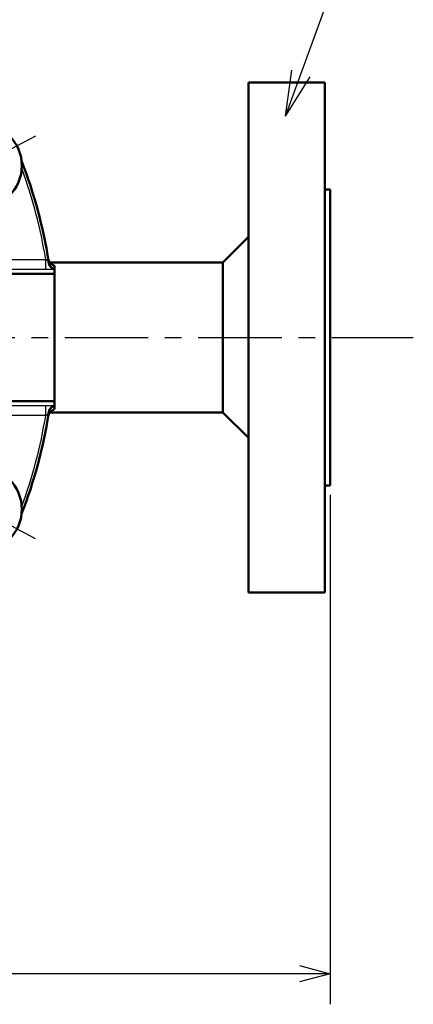
# Model space of a CAD drawing. Units: millimetres. Extents: x -384 to 12, y -7 to 286.
# Drawn here: x -282 to -256, y 178 to 242 of the extents above; entities that cross this region are included whole.
import ezdxf

# ---------------------------------------------------------------- set-up
doc = ezdxf.new("R2010")
doc.units = ezdxf.units.MM
doc.header["$LTSCALE"] = 0.171582
doc.linetypes.add('CENTER', pattern=[50.8, 31.75, -6.35, 6.35, -6.35])
doc.layers.add('0001_01', color=7, linetype='Continuous')
doc.layers.add('0013_06', color=7, linetype='Continuous')
doc.styles.get("Standard").update_dxf_attribs({"font": 'txt', "bigfont": 'extfont2'})
doc.dimstyles.get("Standard").update_dxf_attribs({"dimtxt": 2.5, "dimasz": 2.5, "dimexe": 1.25, "dimexo": 0.625, "dimtad": 1, "dimzin": 0, "dimdsep": 46, "dimtxsty": 'Standard', "dimcen": 2.5, "dimadec": 0, "dimazin": 0, "dimtfac": 0.75, "dimtmove": 0, "dimatfit": 3, "dimfxl": 1, "dimarcsym": 0})

# ---------------------------------------------------------------- blocks, each defined once
blk = doc.blocks.new('_OPEN30')
at = {"color": 0, "linetype": 'ByBlock', "lineweight": -2}
for p, q in [((-1, 0.267949), (0, 0)), ((0, 0), (-1, -0.267949)), ((0, 0), (-1, 0))]:
    blk.add_line(p, q, dxfattribs=at)
blk = doc.blocks.new('*D41')
at = {"color": 0, "linetype": 'Continuous', "lineweight": 25}
for p, q in [((-361.417, 210.997), (-361.417, 177.716)), ((-261.417, 210.997), (-261.417, 177.716)), ((-263.417, 179.716), (-359.417, 179.716))]:
    blk.add_line(p, q, dxfattribs=at)
at = {"layer": 'Defpoints', "color": 0}
for p in [(-361.417, 211.622), (-261.417, 211.622), (-361.417, 179.716)]:
    blk.add_point(p, dxfattribs=at)
at = {"color": 0, "lineweight": 25, "xscale": 2, "yscale": 2, "zscale": 2, "rotation": 180}
blk.add_blockref('_OPEN30', (-361.417, 179.716), dxfattribs=at)
at = {"color": 0, "lineweight": 25, "xscale": 2, "yscale": 2, "zscale": 2}
blk.add_blockref('_OPEN30', (-261.417, 179.716), dxfattribs=at)
at = {"color": 0, "lineweight": 25, "insert": (-311.417, 182.247), "char_height": 3, "attachment_point": 5}
blk.add_mtext('\\A1;300{{\\H0.80x;\\A1;±3}}', dxfattribs=at)

msp = doc.modelspace()

# ---------------------------------------------------------------- linework, layer by layer
at = {"color": 7, "linetype": 'Continuous', "lineweight": 50}
for p, q in [((-266.75008, 237.9551), (-266.75008, 204.62177)), ((-261.75008, 237.9551), (-266.75008, 237.9551)), ((-261.75008, 237.9551), (-261.75008, 204.62177)), ((-261.41675, 230.9551), (-261.75008, 230.9551)), ((-261.41675, 230.9551), (-261.41675, 211.62177)), ((-266.75008, 227.8551), (-268.41675, 226.18844)), ((-268.41675, 226.18844), (-279.70089, 226.18844)), ((-279.41675, 225.77123), (-279.41675, 225.97002)), ((-268.41675, 226.18844), (-268.41675, 216.38844)), ((-285.00253, 225.4551), (-279.41675, 225.4551)), ((-279.41675, 225.73968), (-279.41675, 225.77123)), ((-279.41675, 225.4551), (-279.41675, 225.73968)), ((-279.41675, 217.12177), (-279.41675, 225.4551)), ((-285.00253, 217.12177), (-279.41675, 217.12177)), ((-279.41675, 216.8372), (-279.41675, 217.12177)), ((-279.41675, 216.80565), (-279.41675, 216.8372)), ((-279.70006, 216.38844), (-268.41675, 216.38844)), ((-279.41675, 216.60686), (-279.41675, 216.80565)), ((-268.41675, 216.38844), (-266.75008, 214.72177)), ((-261.75008, 211.62177), (-261.41675, 211.62177)), ((-266.75008, 204.62177), (-261.75008, 204.62177))]:
    msp.add_line(p, q, dxfattribs=at)
at = {"color": 8, "linetype": 'Continuous', "lineweight": 25}
for p, q in [((-285.00293, 226.39346), (-279.99542, 226.39346)), ((-279.99542, 225.72771), (-279.99542, 226.39346)), ((-279.99542, 225.72771), (-285.00293, 225.72771)), ((-285.00293, 216.84917), (-279.99542, 216.84917)), ((-279.99542, 216.18342), (-279.99542, 216.84917)), ((-279.99542, 216.18342), (-285.00293, 216.18342))]:
    msp.add_line(p, q, dxfattribs=at)
at = {"color": 7, "linetype": 'Continuous', "lineweight": 50}
for centre in [(-284.31628, 232.51382), (-284.31628, 210.06306)]:
    msp.add_circle(centre, 2.76667, dxfattribs=at)
for centre, radius, start, end in [((-311.41675, 221.28844), 32, 8.9689493, 21.1214879), ((-311.41675, 221.28844), 32, 338.8785121, 351.0310507), ((-311.41675, 221.28844), 32, 338.8785121, 351.0310507), ((-279.15157, 216.19605), 0.66457, 151.0714893, 171.0307354)]:
    msp.add_arc(centre, radius, start, end, dxfattribs=at)
at = {"color": 8, "linetype": 'Continuous', "lineweight": 25}
for centre, radius, start, end in [((-311.41675, 221.28844), 31.83333, 9.228209, 20.2778142), ((-279.27507, 226.31725), 0.5947, 178.4801461, 256.2176257), ((-279.15084, 226.38111), 0.66533, 188.9844883, 246.443161), ((-279.27507, 216.25962), 0.5947, 103.7823743, 181.5198539), ((-311.41675, 221.28844), 31.83333, 339.7221858, 350.771791), ((-279.15058, 216.19543), 0.66574, 113.5665957, 151.0661603)]:
    msp.add_arc(centre, radius, start, end, dxfattribs=at)
at = {"color": 7, "linetype": 'Continuous', "lineweight": 50}
for points, knots in [([(-279.41675, 225.97002), (-279.42378, 225.97347), (-279.43785, 225.98036), (-279.45889, 225.9908), (-279.47981, 226.00141), (-279.50054, 226.01229), (-279.52101, 226.02351), (-279.54117, 226.03518), (-279.56096, 226.04737), (-279.5803, 226.06018), (-279.59914, 226.07369), (-279.6174, 226.08801), (-279.63502, 226.10315), (-279.65203, 226.11906), (-279.66841, 226.13569), (-279.68416, 226.153), (-279.69926, 226.17094), (-279.71372, 226.18945), (-279.72753, 226.20849), (-279.74068, 226.22801), (-279.75316, 226.24797), (-279.76497, 226.26831), (-279.7761, 226.289), (-279.78652, 226.31003), (-279.79622, 226.33138), (-279.80516, 226.35301), (-279.81333, 226.37492), (-279.82071, 226.39707), (-279.82728, 226.41946), (-279.83302, 226.44205), (-279.83792, 226.46483), (-279.84056, 226.48013), (-279.84196, 226.48776)], [0, 0, 0, 0, 0.023510885, 0.047003525, 0.070461135, 0.093869857, 0.117220269, 0.14050892, 0.163739903, 0.186926449, 0.210092497, 0.233273818, 0.256501093, 0.279783014, 0.303122337, 0.326517753, 0.349964236, 0.373453383, 0.396973745, 0.420511135, 0.444048926, 0.467569594, 0.491064771, 0.514531717, 0.537968668, 0.561374913, 0.584750918, 0.608098439, 0.631420646, 0.654722238, 0.678009572, 0.701294426, 0.701294426, 0.701294426, 0.701294426]), ([(-279.80801, 226.27721), (-279.81193, 226.30184), (-279.81859, 226.34403), (-279.82993, 226.41421), (-279.83739, 226.45975), (-279.84196, 226.48776)], [0, 0, 0, 0, 0.074818769, 0.128130442, 0.21327015, 0.21327015, 0.21327015, 0.21327015]), ([(-279.84196, 216.08911), (-279.83951, 216.09815), (-279.83465, 216.11623), (-279.82715, 216.14329), (-279.81934, 216.17021), (-279.81103, 216.19693), (-279.80206, 216.2234), (-279.79227, 216.24953), (-279.78149, 216.27527), (-279.76956, 216.30054), (-279.75632, 216.32523), (-279.74182, 216.3493), (-279.72611, 216.37268), (-279.70926, 216.39528), (-279.69133, 216.41702), (-279.67236, 216.43782), (-279.65242, 216.45761), (-279.63157, 216.47632), (-279.60984, 216.49386), (-279.58735, 216.51033), (-279.5642, 216.52586), (-279.54048, 216.54058), (-279.5163, 216.55464), (-279.49174, 216.56816), (-279.4669, 216.58128), (-279.44187, 216.59414), (-279.42512, 216.60261), (-279.41675, 216.60686)], [0, 0, 0, 0, 0.028097747, 0.056173926, 0.084210288, 0.112195257, 0.140127346, 0.168018608, 0.195898098, 0.22381522, 0.251826371, 0.279925781, 0.308084417, 0.336271729, 0.364456612, 0.392608352, 0.42069758, 0.448697238, 0.476596137, 0.504447216, 0.532306837, 0.5602112, 0.588179114, 0.616214951, 0.644311623, 0.672453534, 0.700619462, 0.700619462, 0.700619462, 0.700619462]), ([(-279.84196, 216.08911), (-279.83796, 216.11361), (-279.83104, 216.15564), (-279.81975, 216.22583), (-279.8125, 216.27153), (-279.80801, 216.29966)], [0, 0, 0, 0, 0.074469657, 0.127796405, 0.213270137, 0.213270137, 0.213270137, 0.213270137])]:
    msp.add_open_spline(points, degree=3, knots=knots, dxfattribs=at)
at = {"color": 8, "linetype": 'Continuous', "lineweight": 25}
for points, knots in [([(-279.99542, 226.39346), (-279.99194, 226.39152), (-279.98672, 226.38861), (-279.97975, 226.38475), (-279.97452, 226.38186), (-279.96929, 226.379), (-279.96406, 226.37617), (-279.95883, 226.37336), (-279.95359, 226.37059), (-279.94835, 226.36786), (-279.94311, 226.36517), (-279.93787, 226.36254), (-279.93266, 226.35996), (-279.92747, 226.35743), (-279.92231, 226.35498), (-279.9172, 226.35259), (-279.91214, 226.35028), (-279.90714, 226.34805), (-279.90221, 226.34591), (-279.89736, 226.34385), (-279.89259, 226.34189), (-279.88789, 226.34001), (-279.88325, 226.33821), (-279.87866, 226.33645), (-279.8741, 226.33473), (-279.87107, 226.33359), (-279.86956, 226.33302)], [0, 0, 0, 0, 0.011957451, 0.017931428, 0.023899737, 0.02986054, 0.03581204, 0.041752498, 0.047680239, 0.053593383, 0.059485738, 0.0653477, 0.071169591, 0.076941751, 0.082654548, 0.08829838, 0.093863679, 0.099340918, 0.104720621, 0.10999337, 0.115151423, 0.120204932, 0.125175032, 0.130082796, 0.134949112, 0.139794739, 0.139794739, 0.139794739, 0.139794739]), ([(-279.86956, 226.33302), (-279.86858, 226.33247), (-279.86661, 226.33136), (-279.86368, 226.32968), (-279.86077, 226.32798), (-279.85789, 226.32624), (-279.85505, 226.32445), (-279.85227, 226.32261), (-279.84956, 226.32069), (-279.84692, 226.31868), (-279.84437, 226.31658), (-279.84191, 226.31439), (-279.83954, 226.31212), (-279.83726, 226.30979), (-279.83506, 226.30742), (-279.83294, 226.30502), (-279.8309, 226.3026), (-279.82893, 226.30019), (-279.82704, 226.29779), (-279.82521, 226.29542), (-279.82238, 226.29167), (-279.81967, 226.28803), (-279.81704, 226.28457), (-279.81561, 226.28271), (-279.81426, 226.281), (-279.81301, 226.27944), (-279.81185, 226.27806), (-279.81085, 226.27689), (-279.80993, 226.27599), (-279.80927, 226.27527), (-279.80822, 226.275), (-279.80807, 226.2758), (-279.80801, 226.27643), (-279.80802, 226.27694), (-279.80801, 226.27721)], [0, 0, 0, 0, 0.0033844163, 0.0067652081, 0.0101389752, 0.0135027691, 0.0168543276, 0.0201923173, 0.0235165855, 0.0268284199, 0.0301305319, 0.0334230157, 0.0367022987, 0.0399634322, 0.0432003218, 0.0464058848, 0.0495721935, 0.0526906057, 0.0557518838, 0.0587463062, 0.0616637741, 0.0698495178, 0.0723475656, 0.0747011738, 0.0768912175, 0.0788986917, 0.0807042666, 0.0822730935, 0.0835535754, 0.0844990932, 0.0853792676, 0.0858915261, 0.086590287, 0.087393036, 0.087393036, 0.087393036, 0.087393036]), ([(-279.41675, 225.73968), (-279.43635, 225.73883), (-279.46263, 225.73766), (-279.4957, 225.73631), (-279.5161, 225.73551), (-279.53695, 225.73474), (-279.55829, 225.73401), (-279.58013, 225.73332), (-279.60245, 225.73267), (-279.62521, 225.73206), (-279.64836, 225.73149), (-279.67188, 225.73096), (-279.69572, 225.73047), (-279.71985, 225.73003), (-279.74423, 225.72963), (-279.76883, 225.72927), (-279.80195, 225.72886), (-279.84368, 225.72847), (-279.91096, 225.72802), (-279.96159, 225.72785), (-279.99542, 225.72771)], [0, 0, 0, 0, 0.058865149, 0.078901941, 0.099294593, 0.120132172, 0.141488505, 0.163354572, 0.185693401, 0.208467985, 0.231641312, 0.255176364, 0.279036118, 0.303183546, 0.327581619, 0.352193306, 0.376981578, 0.426963663, 0.477361002, 0.57884841, 0.57884841, 0.57884841, 0.57884841]), ([(-279.99542, 216.84917), (-279.96154, 216.84898), (-279.91085, 216.84874), (-279.84354, 216.84825), (-279.79369, 216.84778), (-279.75255, 216.84727), (-279.72002, 216.84677), (-279.69596, 216.84635), (-279.67216, 216.84589), (-279.64865, 216.84537), (-279.62545, 216.84482), (-279.60261, 216.84421), (-279.58015, 216.84357), (-279.5581, 216.84289), (-279.53648, 216.84218), (-279.51534, 216.84142), (-279.49469, 216.84064), (-279.47457, 216.83982), (-279.44865, 216.83869), (-279.42944, 216.83778), (-279.41675, 216.8372)], [0, 0, 0, 0, 0.101651355, 0.152055608, 0.20195437, 0.251179523, 0.275487066, 0.299562561, 0.323378743, 0.346905872, 0.370114192, 0.392973948, 0.415455383, 0.437528737, 0.459164254, 0.480332177, 0.501002755, 0.52114624, 0.540742058, 0.578847738, 0.578847738, 0.578847738, 0.578847738]), ([(-279.86956, 216.24385), (-279.87103, 216.24331), (-279.874, 216.24224), (-279.87849, 216.24059), (-279.88305, 216.23886), (-279.88771, 216.23703), (-279.89246, 216.23511), (-279.89729, 216.23309), (-279.9022, 216.23099), (-279.90717, 216.22881), (-279.9122, 216.22655), (-279.91728, 216.22422), (-279.9224, 216.22182), (-279.92755, 216.21935), (-279.93272, 216.21682), (-279.93791, 216.21423), (-279.9431, 216.2116), (-279.94831, 216.20891), (-279.95352, 216.20619), (-279.95874, 216.20342), (-279.96397, 216.20062), (-279.9692, 216.1978), (-279.97444, 216.19495), (-279.98144, 216.19112), (-279.98843, 216.18727), (-279.99367, 216.18438), (-279.99542, 216.18342)], [0, 0, 0, 0, 0.0047073, 0.009471239, 0.014346329, 0.019351296, 0.024477587, 0.029715915, 0.035056942, 0.040491287, 0.046009533, 0.051602236, 0.05725993, 0.062973129, 0.068732338, 0.074528539, 0.08035694, 0.086214853, 0.092099533, 0.098008168, 0.103937887, 0.109885769, 0.11584885, 0.121824131, 0.133799168, 0.139792818, 0.139792818, 0.139792818, 0.139792818]), ([(-279.80801, 216.29966), (-279.80802, 216.29992), (-279.80804, 216.30042), (-279.80804, 216.30114), (-279.80851, 216.30197), (-279.80929, 216.30148), (-279.80995, 216.30091), (-279.81084, 216.29998), (-279.81185, 216.29882), (-279.813, 216.29745), (-279.81425, 216.29589), (-279.8156, 216.29418), (-279.81703, 216.29233), (-279.82028, 216.2881), (-279.82363, 216.28367), (-279.82715, 216.27912), (-279.82905, 216.27671), (-279.83101, 216.27427), (-279.83304, 216.27182), (-279.83514, 216.26938), (-279.83731, 216.26695), (-279.83955, 216.26456), (-279.84187, 216.2622), (-279.84426, 216.25991), (-279.84674, 216.25768), (-279.84929, 216.25554), (-279.85194, 216.2535), (-279.85466, 216.25157), (-279.85748, 216.24976), (-279.86039, 216.24809), (-279.86339, 216.24658), (-279.86646, 216.24519), (-279.86852, 216.2443), (-279.86956, 216.24385)], [0, 0, 0, 0, 0.0007808388, 0.0014644658, 0.0022912895, 0.0028625501, 0.0037979168, 0.0050745153, 0.0066410271, 0.008441313, 0.0104412505, 0.0126240741, 0.0149732284, 0.0174720318, 0.028631286, 0.0316397923, 0.0347150376, 0.0378481262, 0.0410304867, 0.0442539564, 0.0475108696, 0.0507941531, 0.0540974288, 0.057415127, 0.0607426106, 0.0640763105, 0.067413872, 0.0707543102, 0.0740981716, 0.0774476949, 0.0808069065, 0.0841781836, 0.0875573821, 0.0875573821, 0.0875573821, 0.0875573821])]:
    msp.add_open_spline(points, degree=3, knots=knots, dxfattribs=at)
at = {"layer": '0001_01', "color": 7, "linetype": 'Continuous', "lineweight": 25}
msp.add_line((-280.65606, 234.44393), (-288.87907, 230.10776), dxfattribs=at)
at = {"layer": '0001_01', "color": 5, "linetype": 'CENTER', "lineweight": 25}
msp.add_line((-365.90593, 221.28844), (-255.9817, 221.28844), dxfattribs=at)
at = {"layer": '0001_01', "color": 7, "linetype": 'CENTER', "lineweight": 25}
msp.add_line((-280.65606, 208.13294), (-288.87907, 212.46912), dxfattribs=at)
at = {"layer": '0013_06', "color": 7, "linetype": 'Continuous', "lineweight": 25}
for q in [(-257.2674, 255.04105), (-263.90558, 238.75598), (-262.72004, 238.32167)]:
    msp.add_line((-264.33444, 235.75006), q, dxfattribs=at)

# ---------------------------------------------------------------- dimensions: what is measured, and where the dimension line sits
at = {"color": 7, "linetype": 'Continuous', "lineweight": 25}
dim = msp.add_linear_dim(base=(-361.41675, 179.71589), p1=(-261.41675, 211.62177), p2=(-361.41675, 211.62177), angle=180, text='300{{\\H0.80x;\\A1;±3}}', dimstyle='Standard', override={"dimtxt": 3, "dimasz": 2, "dimexe": 2, "dimgap": 1, "dimdec": 4, "dimpost": '<>{{\\H0.80x;\\A1;±3}}', "dimblk": 'OPEN30', "dimclrd": 0, "dimclre": 0, "dimclrt": 0, "dimtp": 3, "dimtm": 3, "dimtfac": 0.8, "dimtolj": 1, "dimlwd": 25, "dimlwe": 25}, dxfattribs=at)
dim.commit()
dim.dimension.update_dxf_attribs({"geometry": '*D41', "text_midpoint": (-311.41675, 179.71589), "dimtype": 160})

doc.saveas('drawing.dxf')
